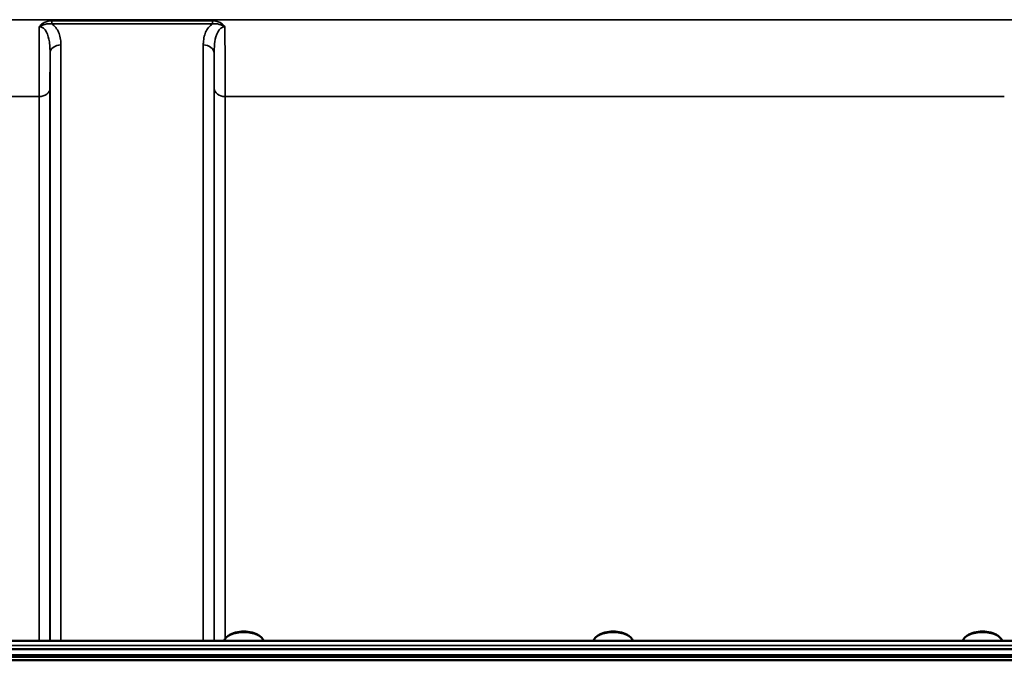
# Model space of a CAD drawing. Units: millimetres. Extents: x 155 to 12865, y -13 to 9193.
# Drawn here: x 8941 to 9258, y 4494 to 4700 of the extents above; entities that cross this region are included whole.
import ezdxf

# ---------------------------------------------------------------- set-up
doc = ezdxf.new("R2010")
doc.units = ezdxf.units.MM
doc.header["$LTSCALE"] = 31
doc.layers.add('Visible (ISO)', color=7, linetype='Continuous', lineweight=50)
doc.layers.add('Visible Narrow (ISO)', color=7, linetype='Continuous', lineweight=35)

msp = doc.modelspace()

# ---------------------------------------------------------------- linework, layer by layer
at = {"layer": 'Visible (ISO)'}
for p, q in [((9620.32, 4499.89), (8644.37, 4499.89)), ((9008, 4501.62), (9007.6, 4501.33)), ((9017.68, 4501.62), (9018.09, 4501.33)), ((9127, 4501.62), (9126.6, 4501.33)), ((9136.68, 4501.62), (9137.09, 4501.33)), ((9246, 4501.62), (9245.6, 4501.33)), ((9255.68, 4501.62), (9256.09, 4501.33)), ((8635.18, 4497.16), (9629.5, 4497.16)), ((8634.49, 4494.72), (9630.2, 4494.72)), ((9630.12, 4495.28), (8634.56, 4495.28)), ((9629.5, 4493.61), (8635.18, 4493.61))]:
    msp.add_line(p, q, dxfattribs=at)
for centre, major_axis, start_param, end_param in [((9012.84, 4499.47), (-6.42, 0), 3.273483, 6.151295), ((9012.84, 4499.9), (-5.92, 0), 3.757072, 5.667706), ((9131.84, 4499.47), (-6.42, 0), 3.273483, 6.151295), ((9131.84, 4499.9), (-5.92, 0), 3.757072, 5.667706), ((9250.84, 4499.47), (-6.42, 0), 3.273483, 6.151295), ((9250.84, 4499.9), (-5.92, 0), 3.757072, 5.667706)]:
    msp.add_ellipse(centre, major_axis=major_axis, ratio=0.5, start_param=start_param, end_param=end_param, dxfattribs=at)
at = {"layer": 'Visible Narrow (ISO)'}
for p, q in [((9522.72, 4699.99), (8741.97, 4699.99)), ((9002.72, 4699.62), (8950.96, 4699.62)), ((8950.96, 4699.62), (8950.96, 4698.63)), ((8950.96, 4698.63), (9002.72, 4698.63)), ((9002.72, 4698.63), (9002.72, 4699.62)), ((8950.4, 4499.89), (8950.4, 4689.2)), ((8953.9, 4691.86), (8953.9, 4499.89)), ((8999.78, 4499.89), (8999.78, 4691.86)), ((9003.28, 4689.2), (9003.28, 4499.89)), ((8950.37, 4677.86), (8950.37, 4499.89)), ((9003.31, 4499.89), (9003.31, 4677.86)), ((8850.56, 4675.23), (8946.87, 4675.23)), ((8946.87, 4499.89), (8946.87, 4675.23)), ((9006.81, 4675.23), (9257.87, 4675.23)), ((9006.81, 4675.23), (9006.81, 4500.58)), ((8644.37, 4498.4), (9620.32, 4498.4))]:
    msp.add_line(p, q, dxfattribs=at)
for centre, major_axis, ratio, start_param, end_param in [((8953.9, 4689.17), (-3.5, 0), 0.767465, 4.712389, 6.274459), ((8999.78, 4689.17), (3.5, 0), 0.767465, 0.008727, 1.570796), ((8946.87, 4677.88), (3.5, 0), 0.75599, 4.712389, 6.274459), ((9006.81, 4677.88), (-3.5, 0), 0.75599, 0.008727, 1.570796)]:
    msp.add_ellipse(centre, major_axis=major_axis, ratio=ratio, start_param=start_param, end_param=end_param, dxfattribs=at)
for points, knots in [([(8950.96, 4699.62), (8950.77, 4699.62), (8950.58, 4699.62), (8950.08, 4699.57), (8949.78, 4699.51), (8949, 4699.31), (8948.55, 4699.12), (8947.66, 4698.57), (8947.25, 4698.18), (8946.94, 4697.72)], [-0.4562317, -0.4562317, -0.4562317, -0.4562317, -0.3990779, -0.3990779, -0.3076317, -0.3076317, -0.1613179, -0.1613179, 0.000999, 0.000999, 0.000999, 0.000999]), ([(8946.94, 4697.72), (8947.47, 4698.03), (8947.95, 4698.24), (8948.85, 4698.52), (8949.27, 4698.6), (8949.96, 4698.67), (8950.22, 4698.68), (8950.64, 4698.66), (8950.8, 4698.65), (8950.96, 4698.63)], [-0.000999, -0.000999, -0.000999, -0.000999, 0.1613179, 0.1613179, 0.3076317, 0.3076317, 0.3990779, 0.3990779, 0.4562317, 0.4562317, 0.4562317, 0.4562317]), ([(8953.9, 4691.86), (8953.9, 4692.28), (8953.88, 4692.71), (8953.78, 4693.81), (8953.66, 4694.48), (8953.12, 4696.2), (8952.55, 4697.24), (8951.4, 4698.3), (8951.19, 4698.47), (8950.96, 4698.63)], [0, 0, 0, 0, 0.197161, 0.197161, 0.51262, 0.51262, 1.017353, 1.017353, 1.119403, 1.119403, 1.119403, 1.119403]), ([(9002.72, 4698.63), (9002.49, 4698.47), (9002.28, 4698.3), (9001.13, 4697.24), (9000.57, 4696.2), (9000.02, 4694.48), (8999.9, 4693.81), (8999.8, 4692.71), (8999.78, 4692.28), (8999.78, 4691.86)], [0.457889, 0.457889, 0.457889, 0.457889, 0.559938, 0.559938, 1.064672, 1.064672, 1.38013, 1.38013, 1.577291, 1.577291, 1.577291, 1.577291]), ([(9006.74, 4697.72), (9006.44, 4698.18), (9006.02, 4698.57), (9005.14, 4699.12), (9004.68, 4699.31), (9003.91, 4699.51), (9003.6, 4699.57), (9003.1, 4699.62), (9002.91, 4699.62), (9002.72, 4699.62)], [-0.4572307, -0.4572307, -0.4572307, -0.4572307, -0.2949138, -0.2949138, -0.1486, -0.1486, -0.0571538, -0.0571538, 0, 0, 0, 0]), ([(9002.72, 4698.63), (9002.88, 4698.65), (9003.04, 4698.66), (9003.46, 4698.68), (9003.73, 4698.67), (9004.41, 4698.6), (9004.83, 4698.52), (9005.73, 4698.24), (9006.21, 4698.03), (9006.74, 4697.72)], [0, 0, 0, 0, 0.0571538, 0.0571538, 0.1486, 0.1486, 0.2949138, 0.2949138, 0.4572307, 0.4572307, 0.4572307, 0.4572307]), ([(8946.94, 4697.72), (8946.93, 4695.9), (8946.93, 4694.08), (8946.9, 4689.04), (8946.89, 4685.94), (8946.88, 4681.28), (8946.88, 4679.58), (8946.87, 4677.03), (8946.87, 4676.1), (8946.87, 4675.23)], [0.528301, 0.528301, 0.528301, 0.528301, 1.02979, 1.02979, 1.958051, 1.958051, 2.538214, 2.538214, 2.900816, 2.900816, 2.900816, 2.900816]), ([(8946.94, 4697.72), (8947.88, 4697.73), (8948.73, 4696.97), (8949.74, 4695.09), (8950.02, 4693.99), (8950.29, 4692.13), (8950.35, 4691.39), (8950.39, 4690.15), (8950.4, 4689.68), (8950.4, 4689.2)], [-1.577291, -1.577291, -1.577291, -1.577291, -1.017353, -1.017353, -0.51262, -0.51262, -0.197161, -0.197161, 0, 0, 0, 0]), ([(9003.28, 4689.2), (9003.28, 4689.68), (9003.29, 4690.15), (9003.34, 4691.39), (9003.4, 4692.13), (9003.66, 4693.99), (9003.94, 4695.09), (9004.95, 4696.97), (9005.81, 4697.73), (9006.74, 4697.72)], [-1.577291, -1.577291, -1.577291, -1.577291, -1.38013, -1.38013, -1.064672, -1.064672, -0.559938, -0.559938, 0, 0, 0, 0]), ([(9006.81, 4675.23), (9006.81, 4676.1), (9006.81, 4677.03), (9006.81, 4679.58), (9006.8, 4681.28), (9006.79, 4685.94), (9006.78, 4689.04), (9006.76, 4694.08), (9006.75, 4695.9), (9006.74, 4697.72)], [0, 0, 0, 0, 0.362602, 0.362602, 0.942765, 0.942765, 1.871026, 1.871026, 2.372515, 2.372515, 2.372515, 2.372515]), ([(8950.37, 4677.86), (8950.37, 4678.65), (8950.37, 4679.49), (8950.38, 4681.8), (8950.38, 4683.35), (8950.39, 4686.33), (8950.39, 4687.74), (8950.4, 4689.2)], [-2.900816, -2.900816, -2.900816, -2.900816, -2.538214, -2.538214, -1.958051, -1.958051, -1.475357, -1.475357, -1.475357, -1.475357]), ([(9003.28, 4689.2), (9003.29, 4687.74), (9003.3, 4686.33), (9003.3, 4683.35), (9003.31, 4681.8), (9003.31, 4679.49), (9003.31, 4678.65), (9003.31, 4677.86)], [-1.425459, -1.425459, -1.425459, -1.425459, -0.942765, -0.942765, -0.362602, -0.362602, 0, 0, 0, 0])]:
    msp.add_open_spline(points, degree=3, knots=knots, dxfattribs=at)

doc.saveas('drawing.dxf')
